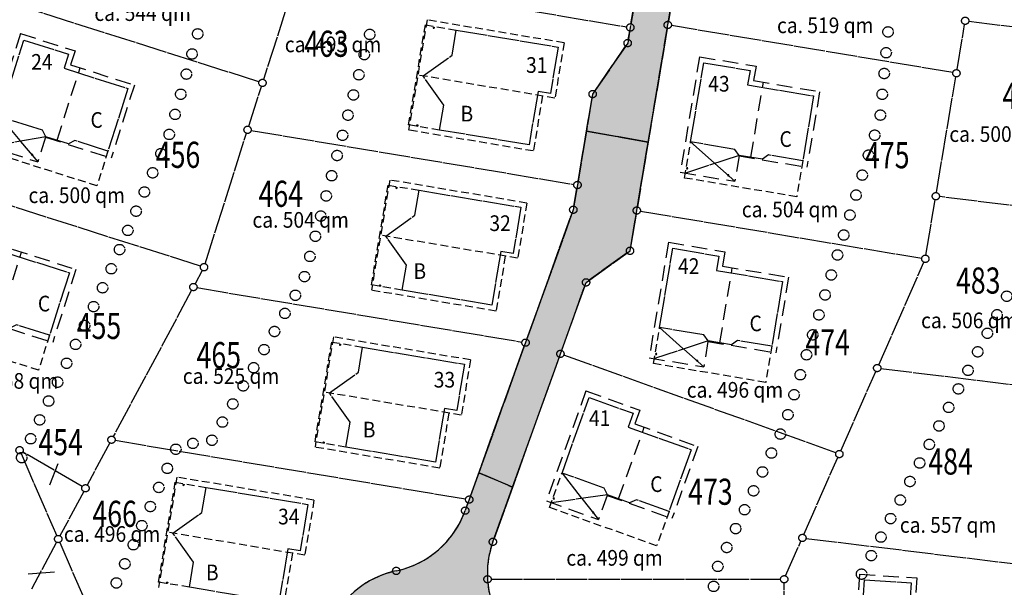
# Model space of a CAD drawing. Extents: x 962 to 1589, y 940 to 1245.
# Drawn here: x 1165 to 1259, y 1049 to 1103 of the extents above; entities that cross this region are included whole.
import ezdxf

# ---------------------------------------------------------------- set-up
doc = ezdxf.new("R2010")
doc.units = 0
doc.header["$LTSCALE"] = 3
doc.header["$MEASUREMENT"] = 0
for name, pattern in [('AUSGEZOGEN', [1, 1, 0]), ('GESTRICHELT', [0.75, 0.5, -0.25]), ('VERDECKT', [0.375, 0.25, -0.125])]:
    doc.linetypes.add(name, pattern=pattern)
for name, color, linetype in [('AUFT-03-FLA-TXT', 7, 'AUSGEZOGEN'), ('AUFT-03-SOL-PRO-PVK', 51, 'AUSGEZOGEN'), ('AUFT-03-TXT', 7, 'AUSGEZOGEN'), ('BPL-ANPFLANZ', 111, 'AUSGEZOGEN'), ('KAT-FLS-KOO', 7, 'AUSGEZOGEN'), ('KAT-FLS-NR', 7, 'AUSGEZOGEN'), ('KAT-GP-SYM', 7, 'AUSGEZOGEN'), ('TYP-B-DACH', 1, 'VERDECKT'), ('TYP-B-EG', 1, 'AUSGEZOGEN'), ('TYP-B-PFOSTEN', 1, 'AUSGEZOGEN'), ('TYP-B-TERR', 1, 'VERDECKT'), ('TYPCR-PRO-AAL', 1, 'VERDECKT'), ('TYPCR-PRO-EG', 1, 'AUSGEZOGEN'), ('TYPCR-PRO-FI', 1, 'GESTRICHELT')]:
    doc.layers.add(name, color=color, linetype=linetype)
doc.styles.add('FLSTNR', font='arial.ttf', dxfattribs={"width": 0.75, "oblique": 25.2, "height": 1})
doc.styles.add('HG', font='arial.ttf', dxfattribs={"width": 0.9})
doc.styles.add('HR', font='arial.ttf', dxfattribs={"oblique": 25.2})

# ---------------------------------------------------------------- blocks, each defined once
blk = doc.blocks.new('ANPFLANZ')
at = {"layer": 'BPL-ANPFLANZ'}
blk.add_circle((0, 0), 0.5, dxfattribs=at)

msp = doc.modelspace()

# ---------------------------------------------------------------- hatches: boundary and pattern name
at = {"layer": 'AUFT-03-SOL-PRO-PVK'}
for points in [[(1232.673, 1138.557), (1229.221, 1139.132), (1225.647, 1117.78), (1223.056, 1102.295), (1222.806, 1100.801), (1219.454, 1095.922), (1218.861, 1092.376), (1224.767, 1091.317), (1226.645, 1102.535), (1229.616, 1120.288)], [(1217.602, 1084.856), (1213.033, 1072.136), (1208.562, 1059.692), (1211.791, 1058.325), (1216.368, 1071.067), (1218.824, 1077.905), (1223.028, 1080.924), (1223.673, 1084.781), (1224.767, 1091.317), (1218.861, 1092.376), (1217.999, 1087.223)], [(1200.66, 1050.303, 0.42698), (1193.816, 1039.249, -0.490334), (1188.975, 1032.999), (1183.03, 1032.999), (1183.03, 1031.499), (1183.03, 1029.999), (1185.957, 1029.999), (1188.975, 1029.999, 0.21554), (1194.981, 1032.714, -0.33872), (1198.557, 1033.424, 0.000628), (1198.577, 1033.414, 0.016745), (1199.127, 1033.168, 0.000827), (1199.155, 1033.157, -0.305615), (1201.03, 1030.376), (1204.03, 1030.375, -0.305615), (1205.905, 1033.157, 0.002605), (1205.992, 1033.192, 0.013841), (1206.446, 1033.396, 0.001431), (1206.492, 1033.419, 0.000322), (1206.503, 1033.424, -0.33872), (1210.079, 1032.714, 0.21554), (1216.085, 1029.999), (1217.97, 1029.999), (1222.03, 1029.999), (1222.03, 1031.499), (1222.03, 1032.999), (1216.085, 1032.999, -0.490334), (1211.244, 1039.249, 0.188935), (1210.453, 1045.769, -0.212898), (1209.906, 1053.08), (1211.791, 1058.325), (1208.562, 1059.692), (1207.639, 1057.121), (1207.259, 1056.064, -0.259759)]]:
    msp.add_hatch(color=256, dxfattribs=at).paths.add_polyline_path(points)

# ---------------------------------------------------------------- linework, layer by layer
for points in [[(1232.673, 1138.557), (1229.221, 1139.132), (1225.647, 1117.78), (1223.056, 1102.295), (1222.806, 1100.801), (1219.454, 1095.922), (1218.861, 1092.376), (1224.767, 1091.317), (1226.645, 1102.535), (1229.616, 1120.288)], [(1223.673, 1084.781), (1224.767, 1091.317), (1218.861, 1092.376), (1217.999, 1087.223), (1217.602, 1084.856), (1213.033, 1072.136), (1208.562, 1059.692), (1211.791, 1058.325), (1216.368, 1071.067), (1218.824, 1077.905), (1223.028, 1080.924)]]:
    msp.add_lwpolyline(points, close=True, dxfattribs=at)
msp.add_lwpolyline([(1210.453, 1045.769, -0.212898), (1209.906, 1053.08), (1211.791, 1058.325), (1208.562, 1059.692), (1207.639, 1057.121), (1207.259, 1056.064, -0.259759), (1200.66, 1050.303, 0.42698), (1193.816, 1039.249, -0.490334)], format="xyb", dxfattribs=at)
at = {"layer": 'KAT-FLS-KOO'}
for p, q in [((1229.558, 1119.942), (1226.702, 1102.88)), ((1223.114, 1102.641), (1225.59, 1117.435)), ((1191.126, 1107.288), (1187.965, 1097.322)), ((1191.577, 1107.564), (1222.711, 1102.353)), ((1187.526, 1097.094), (1162.457, 1105.047)), ((1253.915, 1097.97), (1226.99, 1102.477)), ((1254.318, 1098.258), (1255.043, 1102.589)), ((1255.448, 1102.891), (1284.806, 1099.318)), ((1222.863, 1101.146), (1222.998, 1101.95)), ((1226.587, 1102.189), (1223.731, 1085.127)), ((1219.652, 1096.21), (1222.607, 1100.512)), ((1252.35, 1086.495), (1254.203, 1097.567)), ((1186.543, 1092.839), (1187.753, 1096.655)), ((1218.056, 1087.569), (1219.397, 1095.577)), ((1182.371, 1079.688), (1186.331, 1092.172)), ((1186.782, 1092.448), (1217.653, 1087.281)), ((1181.932, 1079.46), (1156.863, 1087.413)), ((1217.66, 1085.201), (1217.941, 1086.878)), ((1251.347, 1080.505), (1252.234, 1085.805)), ((1280.858, 1082.673), (1252.639, 1086.108)), ((1213.151, 1072.465), (1217.484, 1084.527)), ((1223.616, 1084.436), (1223.085, 1081.269)), ((1224.018, 1084.724), (1250.944, 1080.217)), ((1222.743, 1080.719), (1219.109, 1078.109)), ((1246.825, 1070.028), (1251.148, 1079.839)), ((1182.1, 1079.046), (1181.412, 1077.764)), ((1181.082, 1077.147), (1173.578, 1063.157)), ((1181.592, 1077.398), (1212.688, 1072.194)), ((1218.706, 1077.576), (1216.486, 1071.396)), ((1207.757, 1057.45), (1212.915, 1071.807)), ((1216.249, 1070.737), (1210.025, 1053.41)), ((1242.729, 1061.597), (1216.697, 1070.948)), ((1243.199, 1061.799), (1246.543, 1069.387)), ((1247.031, 1069.665), (1277.559, 1065.949)), ((1173.758, 1062.791), (1207.294, 1057.178)), ((1173.247, 1062.54), (1171.086, 1058.51)), ((1164.758, 1061.521), (1168.177, 1053.668)), ((1170.617, 1058.377), (1164.922, 1061.667)), ((1239.664, 1053.774), (1242.917, 1061.158)), ((1170.755, 1057.893), (1168.482, 1053.656)), ((1207.378, 1056.393), (1207.52, 1056.791)), ((1239.87, 1053.411), (1269.203, 1049.841)), ((1168.151, 1053.039), (1165.743, 1048.55)), ((1168.456, 1053.027), (1170.79, 1047.667)), ((1237.921, 1049.819), (1239.381, 1053.133)), ((1209.743, 1049.499), (1237.43, 1049.499)), ((1237.78, 1029.849), (1237.78, 1049.149))]:
    msp.add_line(p, q, dxfattribs=at)
for centre, start, end in [((1198.789, 1059.107), 284.22311, 338.01171), ((1218.376, 1050.037), 162.46833, 181.20244), ((1202.53, 1041.5), 104.22311, 164.76872), ((1218.376, 1050.037), 185.65906, 206.08653)]:
    msp.add_arc(centre, 9, start, end, dxfattribs=at)
at = {"layer": 'KAT-FLS-NR'}
for p, q in [((1167.506, 1058.543), (1168.314, 1060.562)), ((1165.437, 1050.009), (1167.961, 1050.22))]:
    msp.add_line(p, q, dxfattribs=at)
at = {"layer": 'KAT-GP-SYM'}
for centre in [(1255.101, 1102.934), (1223.056, 1102.295), (1226.645, 1102.535), (1222.806, 1100.801), (1254.26, 1097.913), (1187.859, 1096.989), (1219.454, 1095.922), (1186.437, 1092.506), (1217.999, 1087.223), (1252.292, 1086.15), (1217.602, 1084.856), (1223.673, 1084.781), (1223.028, 1080.924), (1251.289, 1080.16), (1182.265, 1079.355), (1218.824, 1077.905), (1181.247, 1077.456), (1213.033, 1072.136), (1216.368, 1071.067), (1246.684, 1069.707), (1173.413, 1062.849), (1164.619, 1061.842), (1243.058, 1061.479), (1170.92, 1058.202), (1207.639, 1057.121), (1207.259, 1056.064), (1168.317, 1053.348), (1209.906, 1053.08), (1239.522, 1053.454), (1200.66, 1050.303), (1209.393, 1049.499), (1237.78, 1049.499)]:
    msp.add_circle(centre, 0.35, dxfattribs=at)
at = {"layer": 'TYP-B-DACH'}
for p, q in [((1203.61, 1103.015), (1201.845, 1092.472)), ((1216.725, 1100.82), (1203.61, 1103.015)), ((1216.725, 1100.82), (1215.843, 1095.545)), ((1215.843, 1095.545), (1202.727, 1097.74)), ((1214.659, 1095.743), (1213.777, 1090.475)), ((1213.777, 1090.475), (1201.845, 1092.472)), ((1200.045, 1087.693), (1198.28, 1077.15)), ((1213.16, 1085.498), (1200.045, 1087.693)), ((1213.16, 1085.498), (1212.277, 1080.223)), ((1212.277, 1080.223), (1199.162, 1082.418)), ((1211.094, 1080.421), (1210.212, 1075.153)), ((1210.212, 1075.153), (1198.28, 1077.15)), ((1194.651, 1072.678), (1192.886, 1062.135)), ((1207.766, 1070.483), (1194.651, 1072.678)), ((1207.766, 1070.483), (1206.883, 1065.208)), ((1206.883, 1065.208), (1193.768, 1067.403)), ((1205.7, 1065.406), (1204.818, 1060.137)), ((1204.818, 1060.137), (1192.886, 1062.135)), ((1179.673, 1059.266), (1177.908, 1048.723)), ((1192.789, 1057.071), (1179.673, 1059.266)), ((1192.789, 1057.071), (1191.906, 1051.796)), ((1191.906, 1051.796), (1178.79, 1053.991)), ((1190.722, 1051.994), (1189.841, 1046.726))]:
    msp.add_line(p, q, dxfattribs=at)
at = {"layer": 'TYP-B-EG'}
for points in [[(1216.15, 1100.409), (1215.408, 1095.976), (1214.224, 1096.174), (1213.367, 1091.05), (1204.806, 1092.483), (1205.206, 1094.873), (1203.22, 1097.657), (1206.004, 1099.644), (1206.405, 1102.04)], [(1212.585, 1085.088), (1211.843, 1080.654), (1210.659, 1080.852), (1209.802, 1075.729), (1201.241, 1077.162), (1201.641, 1079.551), (1199.655, 1082.336), (1202.439, 1084.322), (1202.84, 1086.719)], [(1207.191, 1070.072), (1206.449, 1065.639), (1205.265, 1065.837), (1204.407, 1060.713), (1195.847, 1062.146), (1196.246, 1064.536), (1194.261, 1067.32), (1197.045, 1069.306), (1197.446, 1071.703)], [(1192.213, 1056.66), (1191.471, 1052.227), (1190.287, 1052.425), (1189.43, 1047.302), (1180.869, 1048.734), (1181.269, 1051.124), (1179.283, 1053.909), (1182.067, 1055.895), (1182.469, 1058.291)]]:
    msp.add_lwpolyline(points, close=True, dxfattribs=at)
at = {"layer": 'TYP-B-PFOSTEN'}
for p, q in [((1204.194, 1102.337), (1204.177, 1102.238)), ((1204.194, 1102.337), (1204.276, 1102.222)), ((1204.194, 1102.337), (1204.293, 1102.32)), ((1204.177, 1102.238), (1204.293, 1102.32)), ((1204.177, 1102.238), (1204.276, 1102.222)), ((1204.293, 1102.32), (1204.276, 1102.222)), ((1202.628, 1092.979), (1202.611, 1092.88)), ((1202.611, 1092.88), (1202.726, 1092.963)), ((1202.628, 1092.979), (1202.71, 1092.864)), ((1202.628, 1092.979), (1202.726, 1092.963)), ((1202.726, 1092.963), (1202.71, 1092.864)), ((1202.611, 1092.88), (1202.71, 1092.864)), ((1200.629, 1087.015), (1200.612, 1086.917)), ((1200.612, 1086.917), (1200.727, 1086.999)), ((1200.612, 1086.917), (1200.711, 1086.9)), ((1200.629, 1087.015), (1200.711, 1086.9)), ((1200.629, 1087.015), (1200.727, 1086.999)), ((1200.727, 1086.999), (1200.711, 1086.9)), ((1199.063, 1077.657), (1199.046, 1077.559)), ((1199.046, 1077.559), (1199.161, 1077.641)), ((1199.046, 1077.559), (1199.145, 1077.542)), ((1199.063, 1077.657), (1199.145, 1077.542)), ((1199.063, 1077.657), (1199.161, 1077.641)), ((1199.161, 1077.641), (1199.145, 1077.542)), ((1195.235, 1072), (1195.218, 1071.901)), ((1195.218, 1071.901), (1195.333, 1071.983)), ((1195.218, 1071.901), (1195.317, 1071.884)), ((1195.235, 1072), (1195.317, 1071.884)), ((1195.235, 1072), (1195.333, 1071.983)), ((1195.333, 1071.983), (1195.317, 1071.884)), ((1193.669, 1062.642), (1193.652, 1062.543)), ((1193.652, 1062.543), (1193.767, 1062.625)), ((1193.652, 1062.543), (1193.751, 1062.527)), ((1193.669, 1062.642), (1193.751, 1062.527)), ((1193.669, 1062.642), (1193.767, 1062.625)), ((1193.767, 1062.625), (1193.751, 1062.527)), ((1180.257, 1058.588), (1180.241, 1058.489)), ((1180.241, 1058.489), (1180.356, 1058.571)), ((1180.241, 1058.489), (1180.339, 1058.473)), ((1180.257, 1058.588), (1180.339, 1058.473)), ((1180.257, 1058.588), (1180.356, 1058.571)), ((1180.356, 1058.571), (1180.339, 1058.473)), ((1178.691, 1049.23), (1178.674, 1049.131)), ((1178.674, 1049.131), (1178.79, 1049.214)), ((1178.674, 1049.131), (1178.773, 1049.115)), ((1178.691, 1049.23), (1178.773, 1049.115)), ((1178.691, 1049.23), (1178.79, 1049.214)), ((1178.79, 1049.214), (1178.773, 1049.115))]:
    msp.add_line(p, q, dxfattribs=at)
at = {"layer": 'TYP-B-TERR'}
for p, q in [((1201.847, 1092.978), (1203.446, 1102.536)), ((1203.446, 1102.536), (1206.405, 1102.04)), ((1204.806, 1092.483), (1201.847, 1092.978)), ((1198.282, 1077.657), (1199.881, 1087.214)), ((1199.881, 1087.214), (1202.84, 1086.719)), ((1201.241, 1077.162), (1198.282, 1077.657)), ((1192.888, 1062.641), (1194.487, 1072.198)), ((1194.487, 1072.198), (1197.446, 1071.703)), ((1195.847, 1062.146), (1192.888, 1062.641)), ((1177.91, 1049.229), (1179.51, 1058.787)), ((1179.51, 1058.787), (1182.469, 1058.291)), ((1180.869, 1048.734), (1177.91, 1049.229))]:
    msp.add_line(p, q, dxfattribs=at)
at = {"layer": 'TYPCR-PRO-AAL'}
for p, q in [((1228.249, 1087.889), (1228.827, 1091.341)), ((1172.019, 1087.137), (1161.648, 1090.427)), ((1173.077, 1090.473), (1172.019, 1087.137)), ((1239.557, 1089.545), (1238.98, 1086.093)), ((1238.98, 1086.093), (1228.249, 1087.889)), ((1225.278, 1070.136), (1225.855, 1073.588)), ((1166.425, 1069.503), (1156.054, 1072.793)), ((1167.483, 1072.839), (1166.425, 1069.503)), ((1236.586, 1071.792), (1236.009, 1068.34)), ((1236.009, 1068.34), (1225.278, 1070.136)), ((1215.338, 1056.369), (1216.521, 1059.663)), ((1225.577, 1052.691), (1215.338, 1056.369)), ((1226.761, 1055.985), (1225.577, 1052.691))]:
    msp.add_line(p, q, dxfattribs=at)
at = {"layer": 'TYPCR-PRO-EG'}
for p, q in [((1165.8, 1090.157), (1165.77, 1090.062)), ((1165.895, 1090.127), (1165.8, 1090.157)), ((1165.865, 1090.031), (1165.895, 1090.127)), ((1165.77, 1090.062), (1165.865, 1090.031)), ((1228.462, 1088.867), (1228.446, 1088.768)), ((1228.446, 1088.768), (1228.544, 1088.752)), ((1228.561, 1088.85), (1228.462, 1088.867)), ((1228.544, 1088.752), (1228.561, 1088.85)), ((1232.397, 1088.207), (1232.381, 1088.108)), ((1232.496, 1088.19), (1232.397, 1088.207)), ((1232.381, 1088.108), (1232.479, 1088.092)), ((1232.479, 1088.092), (1232.496, 1088.19)), ((1225.491, 1071.114), (1225.475, 1071.015)), ((1225.475, 1071.015), (1225.573, 1070.999)), ((1225.59, 1071.097), (1225.491, 1071.114)), ((1225.573, 1070.999), (1225.59, 1071.097)), ((1229.426, 1070.454), (1229.41, 1070.355)), ((1229.41, 1070.355), (1229.508, 1070.338)), ((1229.525, 1070.437), (1229.426, 1070.454)), ((1229.508, 1070.338), (1229.525, 1070.437)), ((1215.722, 1057.294), (1215.688, 1057.2)), ((1215.688, 1057.2), (1215.783, 1057.166)), ((1215.816, 1057.26), (1215.722, 1057.294)), ((1215.783, 1057.166), (1215.816, 1057.26)), ((1219.477, 1055.943), (1219.443, 1055.849)), ((1219.443, 1055.849), (1219.537, 1055.815)), ((1219.571, 1055.909), (1219.477, 1055.943)), ((1219.537, 1055.815), (1219.571, 1055.909))]:
    msp.add_line(p, q, dxfattribs=at)
for points in [[(1167.121, 1091.838), (1166.796, 1092.466), (1162.706, 1093.763), (1165.029, 1101.083), (1169.299, 1099.729), (1168.876, 1098.394), (1174.976, 1096.459), (1173.077, 1090.473), (1169.911, 1091.478), (1169.283, 1091.152)], [(1233.468, 1090.057), (1233.058, 1090.633), (1228.827, 1091.341), (1230.094, 1098.915), (1234.513, 1098.176), (1234.282, 1096.795), (1240.594, 1095.739), (1239.557, 1089.545), (1236.281, 1090.093), (1235.705, 1089.683)], [(1161.527, 1074.204), (1161.202, 1074.832), (1157.113, 1076.129), (1159.435, 1083.449), (1163.705, 1082.095), (1163.282, 1080.76), (1169.382, 1078.825), (1167.483, 1072.839), (1164.317, 1073.844), (1163.689, 1073.518)], [(1230.497, 1072.304), (1230.087, 1072.88), (1225.855, 1073.588), (1227.123, 1081.162), (1231.542, 1080.423), (1231.311, 1079.042), (1237.623, 1077.986), (1236.586, 1071.792), (1233.31, 1072.34), (1232.734, 1071.93)], [(1220.86, 1057.573), (1220.559, 1058.213), (1216.521, 1059.663), (1219.118, 1066.891), (1223.334, 1065.376), (1222.861, 1064.059), (1228.884, 1061.895), (1226.761, 1055.985), (1223.634, 1057.108), (1222.995, 1056.806)], [(1249.727, 1040.98), (1249.26, 1041.511), (1244.979, 1041.786), (1245.47, 1049.45), (1249.941, 1049.163), (1249.851, 1047.766), (1256.238, 1047.357), (1255.837, 1041.09), (1252.521, 1041.302), (1251.99, 1040.835)]]:
    msp.add_lwpolyline(points, close=True, dxfattribs=at)
at = {"layer": 'TYPCR-PRO-FI'}
for p, q in [((1164.703, 1101.711), (1161.317, 1091.035)), ((1164.703, 1101.711), (1169.927, 1100.054)), ((1169.927, 1100.054), (1169.503, 1098.72)), ((1169.503, 1098.72), (1175.604, 1096.785)), ((1229.684, 1099.491), (1227.835, 1088.445)), ((1229.684, 1099.491), (1235.089, 1098.587)), ((1235.089, 1098.587), (1234.858, 1097.206)), ((1168.202, 1091.495), (1170.403, 1098.434)), ((1175.604, 1096.785), (1173.387, 1089.798)), ((1234.587, 1089.87), (1235.789, 1097.05)), ((1234.858, 1097.206), (1241.17, 1096.149)), ((1241.17, 1096.149), (1239.96, 1088.92)), ((1161.317, 1091.035), (1166.359, 1089.436)), ((1167.106, 1091.79), (1166.359, 1089.436)), ((1167.106, 1091.79), (1173.387, 1089.798)), ((1165.895, 1090.127), (1165.77, 1090.062)), ((1165.865, 1090.031), (1165.8, 1090.157)), ((1233.46, 1090.008), (1233.052, 1087.572)), ((1233.46, 1090.008), (1239.96, 1088.92)), ((1227.835, 1088.445), (1233.052, 1087.572)), ((1228.446, 1088.768), (1228.561, 1088.85)), ((1228.544, 1088.752), (1228.462, 1088.867)), ((1232.479, 1088.092), (1232.397, 1088.207)), ((1232.496, 1088.19), (1232.381, 1088.108)), ((1226.713, 1081.738), (1224.864, 1070.692)), ((1226.713, 1081.738), (1232.117, 1080.833)), ((1162.608, 1073.861), (1164.809, 1080.8)), ((1163.91, 1081.086), (1170.01, 1079.151)), ((1232.117, 1080.833), (1231.886, 1079.453)), ((1170.01, 1079.151), (1167.794, 1072.164)), ((1231.616, 1072.117), (1232.817, 1079.297)), ((1231.886, 1079.453), (1238.199, 1078.396)), ((1238.199, 1078.396), (1236.989, 1071.167)), ((1161.512, 1074.156), (1167.794, 1072.164)), ((1230.489, 1072.255), (1230.081, 1069.818)), ((1230.489, 1072.255), (1236.989, 1071.167)), ((1224.864, 1070.692), (1230.081, 1069.818)), ((1225.475, 1071.015), (1225.59, 1071.097)), ((1225.573, 1070.999), (1225.491, 1071.114)), ((1229.525, 1070.437), (1229.41, 1070.355)), ((1229.508, 1070.338), (1229.426, 1070.454)), ((1218.816, 1067.531), (1215.03, 1056.99)), ((1218.816, 1067.531), (1223.974, 1065.678)), ((1223.974, 1065.678), (1223.5, 1064.36)), ((1221.928, 1057.19), (1224.389, 1064.041)), ((1223.5, 1064.36), (1229.524, 1062.197)), ((1229.524, 1062.197), (1227.045, 1055.298)), ((1215.688, 1057.2), (1215.816, 1057.26)), ((1215.783, 1057.166), (1215.722, 1057.294)), ((1220.843, 1057.526), (1220.008, 1055.202)), ((1220.843, 1057.526), (1227.045, 1055.298)), ((1215.03, 1056.99), (1220.008, 1055.202)), ((1219.571, 1055.909), (1219.443, 1055.849)), ((1219.537, 1055.815), (1219.477, 1055.943)), ((1245.003, 1049.981), (1244.287, 1038.804)), ((1245.003, 1049.981), (1250.472, 1049.63)), ((1250.472, 1049.63), (1250.382, 1048.233))]:
    msp.add_line(p, q, dxfattribs=at)
at = {"layer": 'TYPCR-PRO-FI', "linetype": 'AUSGEZOGEN'}
for p, q in [((1162.706, 1093.763), (1166.359, 1089.436)), ((1167.121, 1091.838), (1161.793, 1090.884)), ((1228.827, 1091.341), (1233.052, 1087.572)), ((1233.468, 1090.057), (1228.328, 1088.362)), ((1225.855, 1073.588), (1230.081, 1069.818)), ((1230.497, 1072.304), (1225.357, 1070.609)), ((1216.521, 1059.663), (1220.008, 1055.202)), ((1220.86, 1057.573), (1215.5, 1056.821))]:
    msp.add_line(p, q, dxfattribs=at)

# ---------------------------------------------------------------- block references
at = {"layer": 'BPL-ANPFLANZ', "rotation": 89.97009127359422}
for p in [(1247.72, 1101.871), (1181.66, 1101.681), (1198.124, 1101.629), (1181.12, 1099.756), (1197.603, 1099.698), (1247.536, 1099.879), (1180.579, 1097.83), (1197.083, 1097.767), (1247.352, 1097.888), (1180.038, 1095.905), (1196.562, 1095.836), (1247.168, 1095.897), (1179.497, 1093.979), (1196.042, 1093.905), (1246.984, 1093.906), (1178.937, 1092.061), (1195.521, 1091.974), (1246.441, 1091.986), (1178.145, 1090.225), (1195.001, 1090.042), (1245.848, 1090.076), (1177.352, 1088.388), (1194.48, 1088.111), (1245.255, 1088.166), (1176.56, 1086.552), (1193.96, 1086.18), (1244.662, 1086.256), (1175.768, 1084.715), (1193.439, 1084.249), (1244.069, 1084.346), (1174.975, 1082.879), (1192.919, 1082.318), (1243.476, 1082.436), (1174.183, 1081.043), (1192.398, 1080.387), (1242.883, 1080.526), (1173.391, 1079.206), (1191.878, 1078.456), (1242.289, 1078.615), (1172.561, 1077.387), (1191.005, 1076.671), (1241.696, 1076.705), (1259.077, 1076.579), (1171.7, 1075.581), (1190.007, 1074.938), (1241.103, 1074.795), (1258.151, 1074.806), (1170.84, 1073.776), (1189.01, 1073.204), (1240.51, 1072.885), (1257.225, 1073.033), (1169.98, 1071.97), (1188.013, 1071.47), (1239.917, 1070.975), (1256.299, 1071.261), (1169.12, 1070.165), (1187.016, 1069.737), (1239.324, 1069.065), (1255.373, 1069.488), (1168.26, 1068.359), (1186.018, 1068.003), (1238.731, 1067.155), (1254.447, 1067.715), (1167.399, 1066.553), (1185.021, 1066.27), (1238.138, 1065.245), (1253.521, 1065.942), (1166.539, 1064.748), (1184.024, 1064.536), (1252.595, 1064.17), (1237.415, 1063.386), (1165.679, 1062.942), (1181.202, 1062.499), (1183.026, 1062.802), (1251.669, 1062.397), (1179.567, 1061.938), (1236.56, 1061.578), (1164.819, 1061.137), (1250.743, 1060.624), (1178.754, 1060.111), (1235.705, 1059.77), (1249.817, 1058.851), (1177.941, 1058.283), (1234.85, 1057.962), (1248.891, 1057.079), (1177.129, 1056.456), (1233.995, 1056.154), (1247.965, 1055.306), (1176.316, 1054.628), (1233.139, 1054.346), (1247.039, 1053.533), (1175.503, 1052.801), (1232.284, 1052.538), (1174.691, 1050.973), (1246.113, 1051.761), (1231.429, 1050.73), (1173.878, 1049.146), (1245.187, 1049.988), (1231.03, 1048.819)]:
    msp.add_blockref('ANPFLANZ', p, dxfattribs=at)

# ---------------------------------------------------------------- texts
at = {"layer": 'AUFT-03-FLA-TXT', "style": 'HR', "oblique": 24.3, "width": 0.9}
for s, p in [('ca. 544 qm', (1171.774, 1102.918)), ('ca. 519 qm', (1237.095, 1101.749)), ('ca. 495 qm', (1189.997, 1099.923)), ('ca. 500 qm', (1253.583, 1091.344)), ('ca. 500 qm', (1165.469, 1085.493)), ('ca. 504 qm', (1233.728, 1084.133)), ('ca. 504 qm', (1186.9, 1083.133)), ('ca. 506 qm', (1250.879, 1073.517)), ('ca. 525 qm', (1180.237, 1068.194)), ('ca. 558 qm', (1159.093, 1067.727)), ('ca. 496 qm', (1228.456, 1066.873)), ('ca. 557 qm', (1248.849, 1053.942)), ('ca. 496 qm', (1168.854, 1053.077)), ('ca. 499 qm', (1216.934, 1050.797))]:
    msp.add_text(s, height=1.5, dxfattribs=at).set_placement(p)
at = {"layer": 'AUFT-03-TXT', "style": 'HG', "width": 0.9}
for s, p in [('24', (1165.726, 1098.251)), ('31', (1213.084, 1097.951)), ('43', (1230.514, 1096.157)), ('B', (1206.813, 1093.298)), ('C', (1171.4, 1092.694)), ('C', (1237.332, 1090.866)), ('32', (1209.575, 1082.816)), ('B', (1202.308, 1078.237)), ('42', (1227.627, 1078.714)), ('C', (1166.369, 1075.125)), ('C', (1234.46, 1073.229)), ('33', (1204.25, 1067.839)), ('41', (1219.101, 1064.157)), ('B', (1197.46, 1063.065)), ('C', (1224.962, 1057.849)), ('34', (1189.352, 1054.747)), ('B', (1182.452, 1049.401))]:
    msp.add_text(s, height=1.5, dxfattribs=at).set_placement(p)
at = {"layer": 'KAT-FLS-NR', "style": 'FLSTNR', "oblique": 25.2, "width": 0.75}
for s, p in [('463', (1191.842, 1099.487)), ('482', (1258.662, 1094.5)), ('456', (1177.651, 1088.86)), ('475', (1245.514, 1088.823)), ('464', (1187.483, 1085.13)), ('483', (1254.222, 1076.827)), ('455', (1170.085, 1072.489)), ('474', (1239.812, 1070.917)), ('465', (1181.546, 1069.69)), ('454', (1166.411, 1061.368)), ('484', (1251.572, 1059.514)), ('473', (1228.592, 1056.623)), ('466', (1171.584, 1054.51))]:
    msp.add_text(s, height=2.5, dxfattribs=at).set_placement(p)

doc.saveas('drawing.dxf')
